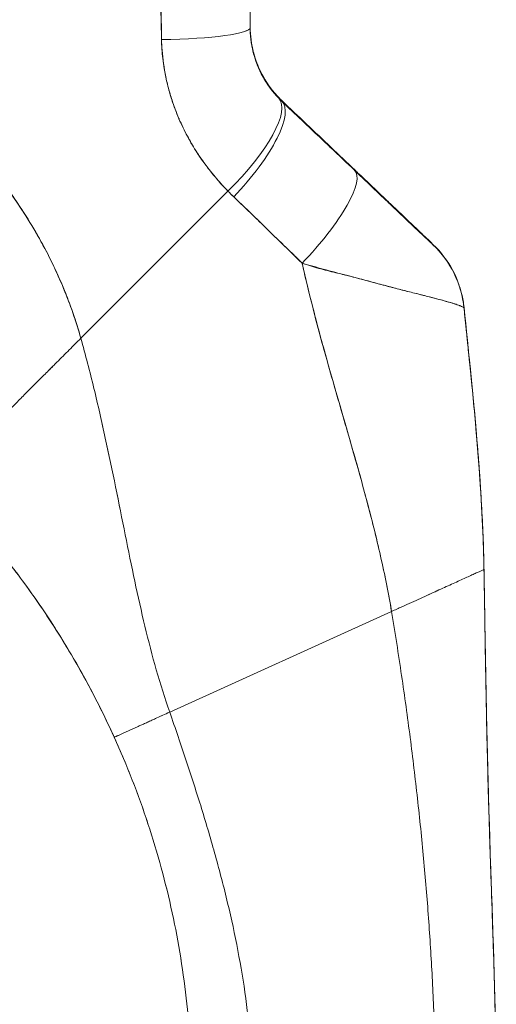
# Model space of a CAD drawing. Units: inches. Extents: x 7 to 100.2, y 3.7 to 60.4.
# Drawn here: x 15.3 to 16.2, y 36.7 to 38.6 of the extents above; entities that cross this region are included whole.
import ezdxf

# ---------------------------------------------------------------- set-up
doc = ezdxf.new("R2010")
doc.units = ezdxf.units.IN
doc.header["$LTSCALE"] = 6
doc.header["$MEASUREMENT"] = 0
doc.layers.add('Visible (ANSI)', color=7, linetype='Continuous', lineweight=5)

msp = doc.modelspace()

# ---------------------------------------------------------------- linework, layer by layer
at = {"layer": 'Visible (ANSI)'}
for p, q in [((15.7244, 38.9855), (15.7244, 38.5958)), ((15.7244, 38.9855), (15.7244, 38.5958)), ((15.7856, 38.4532), (15.7856, 38.4544)), ((15.7856, 38.4544), (15.7856, 38.4532)), ((15.3959, 37.9937), (15.6812, 38.279)), ((15.6812, 38.279), (15.3959, 37.9937)), ((16.1389, 38.0528), (16.1389, 38.0528)), ((16.139, 38.0531), (16.139, 38.053)), ((15.8771, 37.9373), (15.8771, 37.9373)), ((15.8772, 37.937), (15.8772, 37.937)), ((16.1777, 37.5455), (16.1777, 37.5463)), ((16.1777, 37.5463), (16.1777, 37.5455)), ((15.5682, 37.2688), (15.9985, 37.464)), ((15.9985, 37.464), (15.5682, 37.2688))]:
    msp.add_line(p, q, dxfattribs=at)
for centre, major_axis, ratio, start_param, end_param in [((15.5275, 38.5958), (0.1968, 0), 0.118118, 4.839332, 6.283183), ((15.5275, 38.5958), (0.1969, 0), 0.118118, 4.83934, 6.283186), ((15.5275, 38.5972), (0.1968, 0), 0.115589, 6.280645, 6.283183), ((15.6383, 38.3221), (0.1414, 0.1369), 0.308946, 4.716515, 6.282254), ((15.6383, 38.3221), (0.1414, 0.1369), 0.308946, 4.716515, 6.282254), ((15.6501, 38.3105), (0.1355, 0.1428), 0.305827, 4.703495, 6.282217), ((15.6501, 38.3105), (0.1355, 0.1428), 0.305827, 4.703494, 6.282216), ((15.9899, 38.6363), (-0.2377, -0.1397), 0.832676, 0.198413, 0.234126), ((15.9898, 38.635), (-0.2378, -0.1396), 0.831548, 0.199646, 0.235354), ((15.9899, 38.6349), (-0.238, -0.1393), 0.831459, 0.200719, 0.236431), ((15.6383, 38.3234), (0.1415, 0.1368), 0.307206, 6.1914, 6.191418), ((15.7914, 38.1763), (0.1355, 0.1427), 0.253962, 4.693282, 6.282231), ((15.7914, 38.1763), (0.1355, 0.1427), 0.253962, 4.693282, 6.282231), ((15.9956, 38.5688), (-0.3713, -0.2143), 0.948234, 0.233141, 0.272248), ((15.9955, 38.5687), (-0.3713, -0.2142), 0.948232, 0.233203, 0.272318), ((15.9432, 38.033), (0.093, 0.1735), 0.999994, 5.364449, 6.015484), ((15.9432, 38.033), (0.093, 0.1735), 0.999994, 5.364425, 6.015461), ((15.9432, 38.0323), (0.1587, 0.1164), 0.999986, 5.753946, 6.461533), ((15.9432, 38.0323), (0.1588, 0.1164), 0.999986, 5.753967, 6.461554)]:
    msp.add_ellipse(centre, major_axis=major_axis, ratio=ratio, start_param=start_param, end_param=end_param, dxfattribs=at)
for points, knots in [([(15.5467, 38.9736), (15.5468, 38.9474), (15.5471, 38.9204), (15.5475, 38.8928), (15.5477, 38.8776), (15.5479, 38.8623), (15.5481, 38.8468), (15.5481, 38.8447), (15.5481, 38.8426), (15.5481, 38.8405), (15.5482, 38.8327), (15.5483, 38.8248), (15.5484, 38.8169), (15.5486, 38.7932), (15.5489, 38.7693), (15.5493, 38.745), (15.5494, 38.7342), (15.5496, 38.7234), (15.5498, 38.7125), (15.5498, 38.7099), (15.5499, 38.7072), (15.5499, 38.7045), (15.5501, 38.6948), (15.5503, 38.685), (15.5505, 38.6752), (15.551, 38.6527), (15.5516, 38.6299), (15.552, 38.607), (15.5521, 38.5997), (15.5522, 38.5925), (15.5523, 38.5852), (15.5524, 38.581), (15.5524, 38.5769), (15.5524, 38.5727)], [0, 0, 0, 0, 0.215172, 0.215172, 0.215172, 0.333333, 0.333333, 0.333333, 0.349511, 0.349511, 0.349511, 0.409038, 0.409038, 0.409038, 0.587512, 0.587512, 0.587512, 0.666667, 0.666667, 0.666667, 0.686219, 0.686219, 0.686219, 0.756792, 0.756792, 0.756792, 0.91937, 0.91937, 0.91937, 0.970836, 0.970836, 0.970836, 1, 1, 1, 1]), ([(15.5524, 38.5727), (15.5516, 38.6107), (15.5508, 38.6493), (15.5502, 38.6884), (15.5501, 38.6929), (15.55, 38.6975), (15.55, 38.702), (15.5493, 38.7436), (15.5488, 38.7858), (15.5483, 38.8287), (15.5482, 38.831), (15.5482, 38.8333), (15.5482, 38.8356), (15.5476, 38.8809), (15.5471, 38.9269), (15.5467, 38.9736)], [0, 0, 0, 0, 0.298748, 0.298748, 0.298748, 0.333333, 0.333333, 0.333333, 0.649666, 0.649666, 0.649666, 0.666667, 0.666667, 0.666667, 1, 1, 1, 1]), ([(15.3959, 37.9937), (15.3914, 38.01), (15.3862, 38.0264), (15.3805, 38.043), (15.3748, 38.0595), (15.3684, 38.0761), (15.3615, 38.0927), (15.3545, 38.1094), (15.3469, 38.1261), (15.3387, 38.1429), (15.3305, 38.1596), (15.3216, 38.1764), (15.312, 38.1932), (15.3025, 38.2099), (15.2922, 38.2267), (15.2813, 38.2433), (15.2704, 38.26), (15.2588, 38.2766), (15.2465, 38.2931), (15.2342, 38.3095), (15.2212, 38.3259), (15.2074, 38.3421), (15.1937, 38.3583), (15.1792, 38.3744), (15.164, 38.3902), (15.1489, 38.406), (15.133, 38.4216), (15.1163, 38.437), (15.0996, 38.4523), (15.0823, 38.4673), (15.0641, 38.4821), (15.046, 38.4968), (15.0271, 38.5112), (15.0075, 38.5251), (14.9879, 38.5391), (14.9676, 38.5527), (14.9465, 38.5658), (14.9254, 38.5789), (14.9036, 38.5916), (14.8811, 38.6037), (14.8585, 38.6159), (14.8353, 38.6275), (14.8113, 38.6385), (14.7873, 38.6495), (14.7627, 38.6599), (14.7373, 38.6696), (14.7231, 38.6751), (14.7086, 38.6803), (14.694, 38.6854)], [0, 0, 0, 0, 0.06426, 0.06426, 0.06426, 0.128523, 0.128523, 0.128523, 0.192785, 0.192785, 0.192785, 0.257047, 0.257047, 0.257047, 0.321309, 0.321309, 0.321309, 0.385571, 0.385571, 0.385571, 0.449834, 0.449834, 0.449834, 0.514096, 0.514096, 0.514096, 0.578358, 0.578358, 0.578358, 0.64262, 0.64262, 0.64262, 0.706882, 0.706882, 0.706882, 0.771145, 0.771145, 0.771145, 0.835407, 0.835407, 0.835407, 0.899669, 0.899669, 0.899669, 0.963931, 0.963931, 0.963931, 1, 1, 1, 1]), ([(14.694, 38.6854), (14.7448, 38.6679), (14.793, 38.6478), (14.8386, 38.6255), (14.8842, 38.6033), (14.927, 38.5788), (14.9671, 38.5527), (15.0071, 38.5266), (15.0444, 38.4988), (15.0789, 38.4699), (15.1134, 38.4409), (15.145, 38.4107), (15.174, 38.3797), (15.2029, 38.3488), (15.229, 38.317), (15.2525, 38.2849), (15.276, 38.2528), (15.2968, 38.2202), (15.3152, 38.1876), (15.3335, 38.155), (15.3492, 38.1224), (15.3626, 38.09), (15.376, 38.0576), (15.3871, 38.0254), (15.3959, 37.9937)], [0, 0, 0, 0, 0.125007, 0.125007, 0.125007, 0.250015, 0.250015, 0.250015, 0.375022, 0.375022, 0.375022, 0.50003, 0.50003, 0.50003, 0.625037, 0.625037, 0.625037, 0.750045, 0.750045, 0.750045, 0.875052, 0.875052, 0.875052, 1, 1, 1, 1]), ([(15.7798, 38.4603), (15.7683, 38.4721), (15.7582, 38.4855), (15.7499, 38.5002), (15.7417, 38.5148), (15.7352, 38.5308), (15.7309, 38.5472), (15.7265, 38.5635), (15.7244, 38.5804), (15.7244, 38.5972)], [0, 0, 0, 0, 0.333333, 0.333333, 0.333333, 0.666667, 0.666667, 0.666667, 1, 1, 1, 1]), ([(15.7798, 38.4603), (15.7778, 38.4623), (15.7759, 38.4644), (15.7739, 38.4666), (15.7716, 38.4692), (15.7693, 38.472), (15.7671, 38.4748), (15.7647, 38.4778), (15.7623, 38.4809), (15.7601, 38.4841), (15.7576, 38.4877), (15.7552, 38.4913), (15.753, 38.495), (15.7505, 38.4992), (15.7481, 38.5034), (15.7458, 38.5078), (15.7433, 38.5127), (15.741, 38.5178), (15.7389, 38.523), (15.7365, 38.5289), (15.7344, 38.5349), (15.7326, 38.541), (15.7305, 38.548), (15.7288, 38.5551), (15.7275, 38.5623), (15.726, 38.5705), (15.7251, 38.5788), (15.7246, 38.5871), (15.7245, 38.5905), (15.7244, 38.5939), (15.7244, 38.5972)], [0, 0, 0, 0, 0.060949, 0.060949, 0.060949, 0.135639, 0.135639, 0.135639, 0.215708, 0.215708, 0.215708, 0.303486, 0.303486, 0.303486, 0.401292, 0.401292, 0.401292, 0.511372, 0.511372, 0.511372, 0.635855, 0.635855, 0.635855, 0.776826, 0.776826, 0.776826, 0.936006, 0.936006, 0.936006, 1, 1, 1, 1]), ([(15.7244, 38.5968), (15.7244, 38.5844), (15.7255, 38.5744), (15.7267, 38.5663), (15.728, 38.5582), (15.7294, 38.5521), (15.7302, 38.5491), (15.731, 38.546), (15.731, 38.5459), (15.7302, 38.5489), (15.7295, 38.5518), (15.728, 38.5578), (15.7268, 38.5658), (15.7255, 38.5738), (15.7244, 38.5838), (15.7244, 38.5962)], [0, 0, 0, 0, 0.2, 0.2, 0.2, 0.4, 0.4, 0.4, 0.6, 0.6, 0.6, 0.8, 0.8, 0.8, 1, 1, 1, 1]), ([(15.7244, 38.5958), (15.7244, 38.5925), (15.7245, 38.5891), (15.7246, 38.5858), (15.7251, 38.5775), (15.726, 38.5692), (15.7275, 38.5611), (15.7288, 38.5539), (15.7305, 38.5468), (15.7325, 38.5398), (15.7343, 38.5337), (15.7364, 38.5277), (15.7388, 38.5218), (15.7409, 38.5166), (15.7432, 38.5116), (15.7457, 38.5066), (15.748, 38.5023), (15.7504, 38.498), (15.7529, 38.4938), (15.7551, 38.4901), (15.7575, 38.4865), (15.76, 38.483), (15.7622, 38.4798), (15.7645, 38.4767), (15.7669, 38.4736), (15.7692, 38.4708), (15.7715, 38.4681), (15.7738, 38.4654), (15.7758, 38.4632), (15.7778, 38.4611), (15.7798, 38.459)], [0, 0, 0, 0, 0.063513, 0.063513, 0.063513, 0.222312, 0.222312, 0.222312, 0.363, 0.363, 0.363, 0.4873, 0.4873, 0.4873, 0.597282, 0.597282, 0.597282, 0.695064, 0.695064, 0.695064, 0.782876, 0.782876, 0.782876, 0.863021, 0.863021, 0.863021, 0.937815, 0.937815, 0.937815, 1, 1, 1, 1]), ([(15.7244, 38.5958), (15.7244, 38.579), (15.7265, 38.5621), (15.7309, 38.5458), (15.7352, 38.5294), (15.7416, 38.5135), (15.7499, 38.4989), (15.7582, 38.4842), (15.7683, 38.4708), (15.7798, 38.459)], [0, 0, 0, 0, 0.333333, 0.333333, 0.333333, 0.666667, 0.666667, 0.666667, 1, 1, 1, 1]), ([(15.6812, 38.279), (15.6763, 38.2839), (15.6716, 38.2889), (15.667, 38.294), (15.6615, 38.3002), (15.6561, 38.3065), (15.6509, 38.3128), (15.6453, 38.3198), (15.64, 38.3268), (15.6349, 38.3338), (15.6317, 38.3382), (15.6287, 38.3426), (15.6257, 38.347), (15.6233, 38.3506), (15.621, 38.3542), (15.6187, 38.3578), (15.6129, 38.3669), (15.6075, 38.3762), (15.6025, 38.3855), (15.5968, 38.3962), (15.5915, 38.407), (15.5868, 38.418), (15.5865, 38.4185), (15.5863, 38.4191), (15.5861, 38.4196), (15.5809, 38.4316), (15.5763, 38.4438), (15.5724, 38.456), (15.5681, 38.4691), (15.5646, 38.4823), (15.5617, 38.4956), (15.5613, 38.4972), (15.561, 38.4989), (15.5606, 38.5006), (15.5572, 38.5177), (15.5548, 38.5349), (15.5535, 38.552), (15.553, 38.5589), (15.5526, 38.5658), (15.5524, 38.5727)], [0, 0, 0, 0, 0.057355, 0.057355, 0.057355, 0.127207, 0.127207, 0.127207, 0.203207, 0.203207, 0.203207, 0.25, 0.25, 0.25, 0.287987, 0.287987, 0.287987, 0.384242, 0.384242, 0.384242, 0.494472, 0.494472, 0.494472, 0.5, 0.5, 0.5, 0.620982, 0.620982, 0.620982, 0.75, 0.75, 0.75, 0.766262, 0.766262, 0.766262, 0.932672, 0.932672, 0.932672, 1, 1, 1, 1]), ([(15.5524, 38.5727), (15.5526, 38.5605), (15.5534, 38.5482), (15.5549, 38.536), (15.5557, 38.5295), (15.5566, 38.5231), (15.5577, 38.5167), (15.5592, 38.5077), (15.561, 38.4987), (15.5631, 38.4897), (15.5653, 38.4799), (15.568, 38.47), (15.5711, 38.46), (15.5753, 38.4466), (15.5803, 38.4331), (15.5862, 38.4193), (15.5888, 38.4134), (15.5915, 38.4074), (15.5944, 38.4014), (15.6005, 38.3888), (15.6074, 38.3761), (15.6152, 38.3632), (15.6179, 38.3588), (15.6208, 38.3544), (15.6237, 38.3499), (15.6259, 38.3467), (15.6281, 38.3434), (15.6304, 38.3402), (15.6358, 38.3326), (15.6415, 38.3249), (15.6476, 38.3174), (15.6515, 38.3125), (15.6555, 38.3076), (15.6597, 38.3027), (15.6665, 38.2947), (15.6737, 38.2868), (15.6812, 38.279)], [0, 0, 0, 0, 0.13127, 0.13127, 0.13127, 0.2, 0.2, 0.2, 0.295706, 0.295706, 0.295706, 0.4, 0.4, 0.4, 0.539952, 0.539952, 0.539952, 0.6, 0.6, 0.6, 0.725303, 0.725303, 0.725303, 0.768562, 0.768562, 0.768562, 0.8, 0.8, 0.8, 0.873831, 0.873831, 0.873831, 0.921366, 0.921366, 0.921366, 1, 1, 1, 1]), ([(15.927, 38.3201), (15.9117, 38.3347), (15.8962, 38.3494), (15.8806, 38.3642), (15.8651, 38.379), (15.8493, 38.3939), (15.8335, 38.4089), (15.8177, 38.424), (15.8017, 38.4392), (15.7856, 38.4544)], [0, 0, 0, 0, 0.333333, 0.333333, 0.333333, 0.666667, 0.666667, 0.666667, 1, 1, 1, 1]), ([(15.7856, 38.4532), (15.7986, 38.4409), (15.8115, 38.4287), (15.8243, 38.4165), (15.8273, 38.4136), (15.8304, 38.4107), (15.8335, 38.4078), (15.8473, 38.3947), (15.861, 38.3817), (15.8746, 38.3687), (15.8766, 38.3668), (15.8786, 38.3649), (15.8806, 38.363), (15.8962, 38.3482), (15.9117, 38.3335), (15.927, 38.319)], [0, 0, 0, 0, 0.268639, 0.268639, 0.268639, 0.333333, 0.333333, 0.333333, 0.623788, 0.623788, 0.623788, 0.666667, 0.666667, 0.666667, 1, 1, 1, 1]), ([(15.7856, 38.4532), (15.8017, 38.4379), (15.8177, 38.4228), (15.8335, 38.4077), (15.8493, 38.3927), (15.8651, 38.3778), (15.8806, 38.363), (15.8962, 38.3482), (15.9117, 38.3335), (15.927, 38.319)], [0, 0, 0, 0, 0.333333, 0.333333, 0.333333, 0.666667, 0.666667, 0.666667, 1, 1, 1, 1]), ([(16.0788, 38.1757), (16.0788, 38.1757), (16.0787, 38.1758), (16.0785, 38.176), (16.0783, 38.1762), (16.078, 38.1765), (16.0775, 38.1769), (16.0771, 38.1773), (16.0765, 38.1779), (16.0757, 38.1786), (16.0749, 38.1794), (16.074, 38.1803), (16.073, 38.1813), (16.0718, 38.1824), (16.0705, 38.1836), (16.069, 38.185), (16.0679, 38.1861), (16.0666, 38.1874), (16.0652, 38.1887), (16.0647, 38.1891), (16.0643, 38.1896), (16.0638, 38.19), (16.0617, 38.192), (16.0594, 38.1942), (16.0569, 38.1966), (16.0541, 38.1992), (16.0512, 38.202), (16.0481, 38.205), (16.0446, 38.2082), (16.041, 38.2117), (16.0372, 38.2153), (16.0348, 38.2176), (16.0323, 38.22), (16.0297, 38.2224), (16.0279, 38.2242), (16.0259, 38.226), (16.024, 38.2279), (16.0189, 38.2327), (16.0136, 38.2378), (16.0081, 38.243), (16.002, 38.2487), (15.9958, 38.2547), (15.9893, 38.2609), (15.9823, 38.2675), (15.9751, 38.2744), (15.9677, 38.2814), (15.9605, 38.2882), (15.9532, 38.2952), (15.9458, 38.3022), (15.9395, 38.3082), (15.9332, 38.3142), (15.927, 38.3201)], [0, 0, 0, 0, 0.036619, 0.036619, 0.036619, 0.07542, 0.07542, 0.07542, 0.116832, 0.116832, 0.116832, 0.161518, 0.161518, 0.161518, 0.2101, 0.2101, 0.2101, 0.25, 0.25, 0.25, 0.263174, 0.263174, 0.263174, 0.321517, 0.321517, 0.321517, 0.385689, 0.385689, 0.385689, 0.455959, 0.455959, 0.455959, 0.5, 0.5, 0.5, 0.532725, 0.532725, 0.532725, 0.617421, 0.617421, 0.617421, 0.711301, 0.711301, 0.711301, 0.813465, 0.813465, 0.813465, 0.914177, 0.914177, 0.914177, 1, 1, 1, 1]), ([(16.0788, 38.1757), (16.0789, 38.1756), (16.0779, 38.1765), (16.0758, 38.1786), (16.0737, 38.1806), (16.0705, 38.1837), (16.0661, 38.1878), (16.0617, 38.192), (16.0561, 38.1973), (16.0495, 38.2036), (16.0429, 38.2099), (16.0352, 38.2172), (16.0267, 38.2253), (16.0182, 38.2334), (16.0087, 38.2424), (15.9985, 38.2521), (15.9883, 38.2619), (15.9772, 38.2724), (15.9653, 38.2837), (15.9534, 38.295), (15.9406, 38.3072), (15.927, 38.3201)], [0, 0, 0, 0, 0.142857, 0.142857, 0.142857, 0.285714, 0.285714, 0.285714, 0.428571, 0.428571, 0.428571, 0.571429, 0.571429, 0.571429, 0.714286, 0.714286, 0.714286, 0.857143, 0.857143, 0.857143, 1, 1, 1, 1]), ([(15.927, 38.319), (15.9336, 38.3127), (15.9402, 38.3065), (15.9468, 38.3002), (15.9542, 38.2931), (15.9617, 38.286), (15.969, 38.2791), (15.9763, 38.2722), (15.9835, 38.2654), (15.9904, 38.2587), (15.9967, 38.2528), (16.0029, 38.2469), (16.0088, 38.2413), (16.0141, 38.2362), (16.0193, 38.2314), (16.0242, 38.2267), (16.0261, 38.2249), (16.0279, 38.2232), (16.0297, 38.2214), (16.0323, 38.2191), (16.0347, 38.2167), (16.0371, 38.2145), (16.0409, 38.2109), (16.0444, 38.2075), (16.0478, 38.2043), (16.0509, 38.2013), (16.0539, 38.1985), (16.0566, 38.1959), (16.0591, 38.1936), (16.0615, 38.1913), (16.0636, 38.1893), (16.0642, 38.1888), (16.0647, 38.1883), (16.0652, 38.1878), (16.0665, 38.1865), (16.0678, 38.1853), (16.069, 38.1842), (16.0705, 38.1828), (16.0718, 38.1816), (16.073, 38.1804), (16.0741, 38.1794), (16.075, 38.1785), (16.0758, 38.1778), (16.0765, 38.1771), (16.0771, 38.1765), (16.0776, 38.1761), (16.078, 38.1757), (16.0783, 38.1754), (16.0785, 38.1752), (16.0787, 38.175), (16.0788, 38.175), (16.0788, 38.175)], [0, 0, 0, 0, 0.090139, 0.090139, 0.090139, 0.192543, 0.192543, 0.192543, 0.294178, 0.294178, 0.294178, 0.386219, 0.386219, 0.386219, 0.468683, 0.468683, 0.468683, 0.5, 0.5, 0.5, 0.543483, 0.543483, 0.543483, 0.612641, 0.612641, 0.612641, 0.676614, 0.676614, 0.676614, 0.73542, 0.73542, 0.73542, 0.75, 0.75, 0.75, 0.789344, 0.789344, 0.789344, 0.838902, 0.838902, 0.838902, 0.884415, 0.884415, 0.884415, 0.926226, 0.926226, 0.926226, 0.964707, 0.964707, 0.964707, 1, 1, 1, 1]), ([(15.927, 38.319), (15.9406, 38.3061), (15.9534, 38.2939), (15.9653, 38.2826), (15.9772, 38.2713), (15.9883, 38.2608), (15.9985, 38.2511), (16.0087, 38.2414), (16.0182, 38.2324), (16.0267, 38.2243), (16.0352, 38.2162), (16.0429, 38.209), (16.0495, 38.2027), (16.0561, 38.1965), (16.0617, 38.1912), (16.0661, 38.187), (16.0705, 38.1828), (16.0737, 38.1798), (16.0758, 38.1778), (16.0779, 38.1758), (16.0789, 38.1749), (16.0788, 38.175)], [0, 0, 0, 0, 0.142857, 0.142857, 0.142857, 0.285714, 0.285714, 0.285714, 0.428571, 0.428571, 0.428571, 0.571429, 0.571429, 0.571429, 0.714286, 0.714286, 0.714286, 0.857143, 0.857143, 0.857143, 1, 1, 1, 1]), ([(15.6925, 38.2677), (15.7064, 38.2545), (15.7205, 38.241), (15.7349, 38.227), (15.7405, 38.2217), (15.746, 38.2163), (15.7516, 38.2108), (15.752, 38.2105), (15.7523, 38.2102), (15.7526, 38.2098), (15.7613, 38.2014), (15.7701, 38.1928), (15.7791, 38.1841), (15.7941, 38.1695), (15.8095, 38.1546), (15.8251, 38.1391)], [0, 0, 0, 0, 0.333333, 0.333333, 0.333333, 0.461137, 0.461137, 0.461137, 0.468697, 0.468697, 0.468697, 0.666667, 0.666667, 0.666667, 1, 1, 1, 1]), ([(15.8251, 38.1391), (15.8088, 38.1551), (15.7925, 38.171), (15.7763, 38.1868), (15.7606, 38.2021), (15.745, 38.2173), (15.7292, 38.2325), (15.717, 38.2443), (15.7048, 38.256), (15.6925, 38.2677)], [0, 0, 0, 0, 0.368344, 0.368344, 0.368344, 0.724557, 0.724557, 0.724557, 1, 1, 1, 1]), ([(16.0788, 38.175), (16.0788, 38.1751), (16.0788, 38.1751), (16.0788, 38.1752), (16.0788, 38.1753), (16.0788, 38.1754), (16.0788, 38.1754), (16.0788, 38.1755), (16.0788, 38.1756), (16.0788, 38.1757)], [0, 0, 0, 0, 0.333333, 0.333333, 0.333333, 0.666667, 0.666667, 0.666667, 1, 1, 1, 1]), ([(15.8251, 38.1391), (15.8252, 38.1384), (15.8254, 38.1377), (15.8255, 38.1371), (15.8344, 38.0974), (15.8442, 38.0583), (15.8545, 38.0197), (15.8647, 37.981), (15.8755, 37.9428), (15.8864, 37.9049), (15.8972, 37.867), (15.9082, 37.8294), (15.9189, 37.7921), (15.9296, 37.7548), (15.9401, 37.7177), (15.9499, 37.6809), (15.9597, 37.6441), (15.9689, 37.6076), (15.9771, 37.5714), (15.9853, 37.5352), (15.9926, 37.4993), (15.9985, 37.464)], [0, 0, 0, 0, 0.002892, 0.002892, 0.002892, 0.169077, 0.169077, 0.169077, 0.335261, 0.335261, 0.335261, 0.501446, 0.501446, 0.501446, 0.667631, 0.667631, 0.667631, 0.833815, 0.833815, 0.833815, 1, 1, 1, 1]), ([(16.139, 38.0525), (16.139, 38.0528), (16.1388, 38.053), (16.1383, 38.0534), (16.1379, 38.0538), (16.1372, 38.0542), (16.1362, 38.0547), (16.1351, 38.0552), (16.1338, 38.0558), (16.1322, 38.0565), (16.1316, 38.0567), (16.1308, 38.057), (16.13, 38.0573), (16.1289, 38.0578), (16.1276, 38.0582), (16.1261, 38.0587), (16.1236, 38.0595), (16.1207, 38.0605), (16.1175, 38.0614), (16.114, 38.0625), (16.1102, 38.0636), (16.1059, 38.0648), (16.105, 38.0651), (16.1041, 38.0653), (16.1033, 38.0656), (16.0994, 38.0666), (16.0953, 38.0678), (16.0908, 38.069), (16.0851, 38.0705), (16.0788, 38.0721), (16.072, 38.0739), (16.0678, 38.075), (16.0633, 38.0761), (16.0587, 38.0773), (16.0556, 38.078), (16.0525, 38.0788), (16.0493, 38.0796), (16.041, 38.0817), (16.032, 38.084), (16.0225, 38.0864), (16.0141, 38.0885), (16.0053, 38.0908), (15.9959, 38.0932), (15.9943, 38.0936), (15.9926, 38.0941), (15.9909, 38.0945), (15.9792, 38.0976), (15.9667, 38.1009), (15.9538, 38.1044), (15.9414, 38.1077), (15.9285, 38.1111), (15.9153, 38.1146), (15.9139, 38.115), (15.9124, 38.1154), (15.911, 38.1158), (15.8963, 38.1197), (15.8813, 38.1236), (15.866, 38.1278), (15.8526, 38.1314), (15.839, 38.1351), (15.8251, 38.1391)], [0, 0, 0, 0, 0.045131, 0.045131, 0.045131, 0.093426, 0.093426, 0.093426, 0.144884, 0.144884, 0.144884, 0.166667, 0.166667, 0.166667, 0.199814, 0.199814, 0.199814, 0.258524, 0.258524, 0.258524, 0.321011, 0.321011, 0.321011, 0.333333, 0.333333, 0.333333, 0.387116, 0.387116, 0.387116, 0.456419, 0.456419, 0.456419, 0.5, 0.5, 0.5, 0.528256, 0.528256, 0.528256, 0.602165, 0.602165, 0.602165, 0.666667, 0.666667, 0.666667, 0.678273, 0.678273, 0.678273, 0.757412, 0.757412, 0.757412, 0.833333, 0.833333, 0.833333, 0.841729, 0.841729, 0.841729, 0.926303, 0.926303, 0.926303, 1, 1, 1, 1]), ([(15.8251, 38.1391), (15.8357, 38.1354), (15.8465, 38.1321), (15.8573, 38.1291), (15.8685, 38.1261), (15.8796, 38.1233), (15.8906, 38.1206), (15.899, 38.1186), (15.9074, 38.1166), (15.9156, 38.1145), (15.9158, 38.1145), (15.9159, 38.1145), (15.916, 38.1144), (15.9187, 38.1138), (15.9214, 38.1131), (15.924, 38.1124), (15.9353, 38.1096), (15.9463, 38.1067), (15.9568, 38.1038), (15.9677, 38.1009), (15.9781, 38.098), (15.988, 38.0953), (15.9908, 38.0946), (15.9936, 38.0938), (15.9963, 38.0931), (16.0022, 38.0915), (16.0079, 38.09), (16.0134, 38.0886), (16.0146, 38.0883), (16.0157, 38.088), (16.0169, 38.0877), (16.0261, 38.0854), (16.0348, 38.0832), (16.0429, 38.0812), (16.0485, 38.0798), (16.0538, 38.0785), (16.059, 38.0772), (16.0613, 38.0766), (16.0636, 38.076), (16.0659, 38.0755), (16.073, 38.0736), (16.0796, 38.0719), (16.0857, 38.0703), (16.0917, 38.0687), (16.0973, 38.0672), (16.1023, 38.0658), (16.1027, 38.0657), (16.1031, 38.0656), (16.1034, 38.0655), (16.108, 38.0643), (16.1121, 38.0631), (16.1157, 38.062), (16.1177, 38.0614), (16.1195, 38.0609), (16.1212, 38.0603), (16.1229, 38.0598), (16.1245, 38.0592), (16.126, 38.0587), (16.1275, 38.0582), (16.1289, 38.0578), (16.1301, 38.0573), (16.1313, 38.0569), (16.1323, 38.0564), (16.1333, 38.056), (16.1352, 38.0552), (16.1366, 38.0545), (16.1376, 38.0539), (16.1385, 38.0533), (16.139, 38.0529), (16.139, 38.0525)], [0, 0, 0, 0, 0.059089, 0.059089, 0.059089, 0.119883, 0.119883, 0.119883, 0.166667, 0.166667, 0.166667, 0.167443, 0.167443, 0.167443, 0.182749, 0.182749, 0.182749, 0.247761, 0.247761, 0.247761, 0.314587, 0.314587, 0.314587, 0.333333, 0.333333, 0.333333, 0.374243, 0.374243, 0.374243, 0.382853, 0.382853, 0.382853, 0.452216, 0.452216, 0.452216, 0.5, 0.5, 0.5, 0.522064, 0.522064, 0.522064, 0.591884, 0.591884, 0.591884, 0.661356, 0.661356, 0.661356, 0.666667, 0.666667, 0.666667, 0.730236, 0.730236, 0.730236, 0.764063, 0.764063, 0.764063, 0.798519, 0.798519, 0.798519, 0.833333, 0.833333, 0.833333, 0.866245, 0.866245, 0.866245, 0.933397, 0.933397, 0.933397, 1, 1, 1, 1]), ([(15.9985, 37.464), (15.994, 37.4906), (15.9888, 37.5175), (15.983, 37.5445), (15.9773, 37.5716), (15.9709, 37.5989), (15.964, 37.6264), (15.9571, 37.6539), (15.9498, 37.6815), (15.9422, 37.7093), (15.9346, 37.7371), (15.9267, 37.765), (15.9186, 37.7931), (15.9106, 37.8211), (15.9024, 37.8494), (15.8942, 37.8778), (15.886, 37.9062), (15.8778, 37.9347), (15.8698, 37.9635), (15.8618, 37.9923), (15.8539, 38.0213), (15.8464, 38.0505), (15.8389, 38.0798), (15.8317, 38.1093), (15.8251, 38.1391)], [0, 0, 0, 0, 0.125, 0.125, 0.125, 0.25, 0.25, 0.25, 0.375, 0.375, 0.375, 0.5, 0.5, 0.5, 0.625, 0.625, 0.625, 0.75, 0.75, 0.75, 0.875, 0.875, 0.875, 1, 1, 1, 1]), ([(16.1198, 38.1196), (16.1198, 38.1196), (16.1199, 38.1195), (16.1204, 38.1185), (16.122, 38.1154), (16.1257, 38.1065), (16.127, 38.1034), (16.1303, 38.0942), (16.1325, 38.0873), (16.1364, 38.0716), (16.1381, 38.0625), (16.1391, 38.0531)], [0.3053012, 0.3053012, 0.3053012, 0.3053012, 0.3282081, 0.3282081, 0.4477594, 0.4477594, 0.495353, 0.495353, 0.5678014, 0.5678014, 0.6452297, 0.6452297, 0.6452297, 0.6452297]), ([(16.1391, 38.0531), (16.1391, 38.0531), (16.1391, 38.0531), (16.1391, 38.0531), (16.139, 38.0531), (16.139, 38.0531), (16.139, 38.0531)], [0.4867701, 0.4867701, 0.4867701, 0.4867701, 0.5003034, 0.5003034, 0.5003034, 0.7070296, 0.7070296, 0.7070296, 0.7070296]), ([(16.139, 38.0528), (16.139, 38.0528), (16.139, 38.0528), (16.139, 38.0528), (16.139, 38.0528), (16.1391, 38.0528), (16.1391, 38.0528), (16.1391, 38.0528), (16.1391, 38.0528), (16.1391, 38.0528)], [0.2969377, 0.2969377, 0.2969377, 0.2969377, 0.3333333, 0.3333333, 0.3333333, 0.431915, 0.431915, 0.431915, 0.5145442, 0.5145442, 0.5145442, 0.5145442]), ([(16.1777, 37.5455), (16.1771, 37.5834), (16.1756, 37.6227), (16.1734, 37.6633), (16.1712, 37.7038), (16.1682, 37.7455), (16.1647, 37.7881), (16.1612, 37.8308), (16.1571, 37.8743), (16.1528, 37.9185), (16.1484, 37.9626), (16.1437, 38.0073), (16.139, 38.0525)], [0, 0, 0, 0, 0.250198, 0.250198, 0.250198, 0.500396, 0.500396, 0.500396, 0.750593, 0.750593, 0.750593, 1, 1, 1, 1]), ([(16.139, 38.0525), (16.1422, 38.0217), (16.1454, 37.991), (16.1485, 37.9607), (16.1523, 37.9237), (16.1559, 37.8871), (16.1592, 37.8511), (16.1625, 37.815), (16.1655, 37.7796), (16.1681, 37.7448), (16.1707, 37.71), (16.1729, 37.6759), (16.1745, 37.6426), (16.1761, 37.6093), (16.1772, 37.5769), (16.1777, 37.5455)], [0, 0, 0, 0, 0.170255, 0.170255, 0.170255, 0.377691, 0.377691, 0.377691, 0.585128, 0.585128, 0.585128, 0.792564, 0.792564, 0.792564, 1, 1, 1, 1]), ([(16.1391, 38.0528), (16.1475, 37.9713), (16.1561, 37.8897), (16.1684, 37.7467), (16.1727, 37.6852), (16.1759, 37.6123), (16.1763, 37.6007), (16.1768, 37.5853), (16.1769, 37.5813), (16.1772, 37.5735), (16.1773, 37.5696), (16.1774, 37.5648), (16.1774, 37.5634), (16.1775, 37.5596), (16.1775, 37.5578), (16.1777, 37.5513), (16.1776, 37.5514), (16.1777, 37.5503), (16.1777, 37.5501), (16.1777, 37.5501)], [0, 0, 0, 0, 0.62501, 0.62501, 1.093866, 1.093866, 1.181845, 1.181845, 1.213164, 1.213164, 1.2448, 1.2448, 1.260533, 1.260533, 1.292348, 1.292348, 1.419905, 1.419905, 1.535008, 1.535008, 1.535008, 1.535008]), ([(15.3959, 37.9937), (15.3886, 37.9864), (15.3811, 37.9788), (15.3735, 37.9712), (15.3655, 37.9633), (15.3574, 37.9552), (15.3494, 37.9472), (15.347, 37.9448), (15.3446, 37.9424), (15.3423, 37.9401), (15.3362, 37.934), (15.3302, 37.928), (15.3243, 37.9221), (15.3155, 37.9133), (15.3069, 37.9048), (15.2985, 37.8964), (15.2958, 37.8937), (15.2932, 37.891), (15.2905, 37.8884), (15.2845, 37.8824), (15.2786, 37.8764), (15.2728, 37.8706), (15.2641, 37.862), (15.2557, 37.8536), (15.2476, 37.8455), (15.2461, 37.8439), (15.2445, 37.8424), (15.243, 37.8409), (15.2363, 37.8342), (15.2299, 37.8277), (15.2236, 37.8215), (15.2197, 37.8176), (15.2159, 37.8138), (15.2122, 37.8101), (15.2085, 37.8064), (15.2048, 37.8027), (15.2013, 37.7992), (15.1977, 37.7956), (15.1943, 37.7922), (15.1909, 37.7888), (15.1875, 37.7854), (15.1843, 37.7822), (15.1811, 37.779), (15.176, 37.7739), (15.1712, 37.7691), (15.1666, 37.7646), (15.1655, 37.7635), (15.1645, 37.7625), (15.1634, 37.7614), (15.1607, 37.7588), (15.1581, 37.7562), (15.1557, 37.7537), (15.1532, 37.7513), (15.1509, 37.7489), (15.1486, 37.7467), (15.1464, 37.7445), (15.1443, 37.7424), (15.1423, 37.7404), (15.1417, 37.7398), (15.141, 37.7392), (15.1404, 37.7386)], [0, 0, 0, 0, 0.070424, 0.070424, 0.070424, 0.144534, 0.144534, 0.144534, 0.166667, 0.166667, 0.166667, 0.223343, 0.223343, 0.223343, 0.306734, 0.306734, 0.306734, 0.333333, 0.333333, 0.333333, 0.393545, 0.393545, 0.393545, 0.482972, 0.482972, 0.482972, 0.5, 0.5, 0.5, 0.574383, 0.574383, 0.574383, 0.620537, 0.620537, 0.620537, 0.666667, 0.666667, 0.666667, 0.713018, 0.713018, 0.713018, 0.759127, 0.759127, 0.759127, 0.833333, 0.833333, 0.833333, 0.850626, 0.850626, 0.850626, 0.895889, 0.895889, 0.895889, 0.940848, 0.940848, 0.940848, 0.985537, 0.985537, 0.985537, 1, 1, 1, 1]), ([(15.1404, 37.7386), (15.141, 37.7392), (15.1417, 37.7398), (15.1423, 37.7404), (15.1443, 37.7424), (15.1464, 37.7445), (15.1486, 37.7467), (15.1509, 37.7489), (15.1532, 37.7513), (15.1557, 37.7537), (15.1581, 37.7562), (15.1607, 37.7588), (15.1634, 37.7614), (15.1645, 37.7625), (15.1655, 37.7635), (15.1666, 37.7646), (15.1712, 37.7691), (15.176, 37.7739), (15.1811, 37.779), (15.1874, 37.7854), (15.1942, 37.7921), (15.2013, 37.7992), (15.2084, 37.8062), (15.2158, 37.8137), (15.2236, 37.8215), (15.2299, 37.8277), (15.2363, 37.8342), (15.243, 37.8409), (15.2445, 37.8424), (15.2461, 37.8439), (15.2476, 37.8455), (15.2557, 37.8536), (15.2641, 37.862), (15.2728, 37.8706), (15.2786, 37.8764), (15.2845, 37.8824), (15.2905, 37.8884), (15.2932, 37.891), (15.2958, 37.8937), (15.2985, 37.8964), (15.3069, 37.9048), (15.3155, 37.9133), (15.3243, 37.9221), (15.3302, 37.928), (15.3362, 37.934), (15.3422, 37.94), (15.3446, 37.9424), (15.347, 37.9448), (15.3494, 37.9472), (15.3574, 37.9552), (15.3655, 37.9632), (15.3735, 37.9712), (15.3811, 37.9788), (15.3886, 37.9864), (15.3959, 37.9937)], [0, 0, 0, 0, 0.014459, 0.014459, 0.014459, 0.059137, 0.059137, 0.059137, 0.104088, 0.104088, 0.104088, 0.149345, 0.149345, 0.149345, 0.166667, 0.166667, 0.166667, 0.24084, 0.24084, 0.24084, 0.33319, 0.33319, 0.33319, 0.425633, 0.425633, 0.425633, 0.5, 0.5, 0.5, 0.517058, 0.517058, 0.517058, 0.606462, 0.606462, 0.606462, 0.666667, 0.666667, 0.666667, 0.693307, 0.693307, 0.693307, 0.776791, 0.776791, 0.776791, 0.833333, 0.833333, 0.833333, 0.855634, 0.855634, 0.855634, 0.929684, 0.929684, 0.929684, 1, 1, 1, 1]), ([(15.5682, 37.2688), (15.5588, 37.2958), (15.5502, 37.3231), (15.5423, 37.3508), (15.5344, 37.3785), (15.5271, 37.4067), (15.5202, 37.4353), (15.5133, 37.464), (15.5068, 37.4931), (15.5005, 37.5227), (15.4942, 37.5522), (15.4881, 37.5823), (15.482, 37.6128), (15.4758, 37.6432), (15.4697, 37.6742), (15.4633, 37.7054), (15.457, 37.7367), (15.4504, 37.7683), (15.4434, 37.8002), (15.4365, 37.8321), (15.4291, 37.8643), (15.4213, 37.8966), (15.4134, 37.9289), (15.405, 37.9613), (15.3959, 37.9937)], [0, 0, 0, 0, 0.125, 0.125, 0.125, 0.25, 0.25, 0.25, 0.375, 0.375, 0.375, 0.5, 0.5, 0.5, 0.625, 0.625, 0.625, 0.75, 0.75, 0.75, 0.875001, 0.875001, 0.875001, 1, 1, 1, 1]), ([(15.3959, 37.9937), (15.405, 37.9613), (15.4134, 37.9289), (15.4213, 37.8966), (15.4291, 37.8643), (15.4365, 37.8322), (15.4434, 37.8003), (15.4504, 37.7684), (15.457, 37.7367), (15.4633, 37.7055), (15.4697, 37.6742), (15.4758, 37.6433), (15.482, 37.6128), (15.4881, 37.5823), (15.4942, 37.5522), (15.5005, 37.5227), (15.5068, 37.4931), (15.5133, 37.464), (15.5202, 37.4353), (15.5271, 37.4067), (15.5344, 37.3785), (15.5423, 37.3508), (15.5502, 37.3231), (15.5588, 37.2958), (15.5682, 37.2688)], [0, 0, 0, 0, 0.124961, 0.124961, 0.124961, 0.249967, 0.249967, 0.249967, 0.374972, 0.374972, 0.374972, 0.499978, 0.499978, 0.499978, 0.624983, 0.624983, 0.624983, 0.749989, 0.749989, 0.749989, 0.874994, 0.874994, 0.874994, 1, 1, 1, 1]), ([(15.2279, 37.5942), (15.2513, 37.5656), (15.2737, 37.5364), (15.2951, 37.5066), (15.3165, 37.4768), (15.3369, 37.4463), (15.3563, 37.4152), (15.3757, 37.3841), (15.394, 37.3523), (15.4114, 37.3198), (15.4288, 37.2873), (15.4452, 37.2541), (15.4606, 37.2202)], [0, 0, 0, 0, 0.25, 0.25, 0.25, 0.5, 0.5, 0.5, 0.75, 0.75, 0.75, 1, 1, 1, 1]), ([(15.4606, 37.2202), (15.4501, 37.2434), (15.4391, 37.2663), (15.4277, 37.2888), (15.4162, 37.3113), (15.4043, 37.3335), (15.3919, 37.3553), (15.3795, 37.3772), (15.3666, 37.3987), (15.3533, 37.4199), (15.34, 37.4412), (15.3262, 37.4621), (15.312, 37.4827), (15.2977, 37.5033), (15.283, 37.5236), (15.2678, 37.5436), (15.2548, 37.5607), (15.2415, 37.5775), (15.2279, 37.5942)], [0, 0, 0, 0, 0.17088, 0.17088, 0.17088, 0.34176, 0.34176, 0.34176, 0.51264, 0.51264, 0.51264, 0.68352, 0.68352, 0.68352, 0.8544, 0.8544, 0.8544, 1, 1, 1, 1]), ([(16.1777, 37.5455), (16.1777, 37.5455), (16.1772, 37.5453), (16.1763, 37.5449), (16.1754, 37.5444), (16.1741, 37.5438), (16.1724, 37.543), (16.1707, 37.5423), (16.1687, 37.5414), (16.1664, 37.5403), (16.1641, 37.5392), (16.1615, 37.5381), (16.1587, 37.5368), (16.1559, 37.5355), (16.1528, 37.5341), (16.1495, 37.5326), (16.1462, 37.5311), (16.1427, 37.5295), (16.139, 37.5278), (16.1353, 37.5261), (16.1315, 37.5244), (16.1274, 37.5225), (16.1234, 37.5207), (16.1192, 37.5188), (16.1148, 37.5168), (16.1104, 37.5148), (16.1059, 37.5127), (16.1012, 37.5106), (16.0965, 37.5085), (16.0916, 37.5063), (16.0866, 37.504), (16.0816, 37.5017), (16.0764, 37.4993), (16.0711, 37.4969), (16.0657, 37.4945), (16.0602, 37.492), (16.0545, 37.4894), (16.0489, 37.4868), (16.043, 37.4842), (16.037, 37.4814), (16.031, 37.4787), (16.0247, 37.4759), (16.0183, 37.473), (16.0119, 37.4701), (16.0053, 37.4671), (15.9985, 37.464)], [0, 0, 0, 0, 0.066667, 0.066667, 0.066667, 0.133333, 0.133333, 0.133333, 0.2, 0.2, 0.2, 0.266667, 0.266667, 0.266667, 0.333333, 0.333333, 0.333333, 0.4, 0.4, 0.4, 0.466667, 0.466667, 0.466667, 0.533333, 0.533333, 0.533333, 0.6, 0.6, 0.6, 0.666667, 0.666667, 0.666667, 0.733333, 0.733333, 0.733333, 0.8, 0.8, 0.8, 0.866667, 0.866667, 0.866667, 0.933333, 0.933333, 0.933333, 1, 1, 1, 1]), ([(16.2016, 36.5244), (16.2016, 36.5655), (16.2011, 36.6062), (16.2003, 36.6468), (16.1995, 36.6873), (16.1985, 36.7277), (16.1972, 36.768), (16.196, 36.8083), (16.1946, 36.8487), (16.1933, 36.8892), (16.1919, 36.9297), (16.1905, 36.9704), (16.1892, 37.0116), (16.1879, 37.0528), (16.1866, 37.0944), (16.1855, 37.1368), (16.1844, 37.1791), (16.1834, 37.2222), (16.1825, 37.2663), (16.1816, 37.3104), (16.1808, 37.3555), (16.18, 37.4019), (16.1793, 37.4483), (16.1786, 37.4961), (16.1777, 37.5455)], [0, 0, 0, 0, 0.125, 0.125, 0.125, 0.25, 0.25, 0.25, 0.375, 0.375, 0.375, 0.5, 0.5, 0.5, 0.625, 0.625, 0.625, 0.75, 0.75, 0.75, 0.875, 0.875, 0.875, 1, 1, 1, 1]), ([(16.1777, 37.5455), (16.1786, 37.4961), (16.1793, 37.4483), (16.18, 37.4019), (16.1808, 37.3555), (16.1816, 37.3104), (16.1825, 37.2663), (16.1834, 37.2222), (16.1844, 37.1791), (16.1855, 37.1368), (16.1866, 37.0944), (16.1879, 37.0528), (16.1892, 37.0116), (16.1905, 36.9704), (16.1919, 36.9297), (16.1933, 36.8892), (16.1946, 36.8487), (16.196, 36.8083), (16.1972, 36.768), (16.1985, 36.7277), (16.1995, 36.6873), (16.2003, 36.6468), (16.2011, 36.6062), (16.2016, 36.5655), (16.2016, 36.5244)], [0, 0, 0, 0, 0.125, 0.125, 0.125, 0.25, 0.25, 0.25, 0.375, 0.375, 0.375, 0.5, 0.5, 0.5, 0.625, 0.625, 0.625, 0.75, 0.75, 0.75, 0.875, 0.875, 0.875, 1, 1, 1, 1]), ([(16.1778, 37.5453), (16.1778, 37.5448), (16.1778, 37.5453), (16.1778, 37.5407), (16.1778, 37.5401), (16.1779, 37.5388), (16.1779, 37.538), (16.1779, 37.5361), (16.1779, 37.535), (16.178, 37.5313), (16.178, 37.5283), (16.1782, 37.5195), (16.1783, 37.5133), (16.1786, 37.4969), (16.1787, 37.4865), (16.1794, 37.445), (16.1799, 37.4138), (16.182, 37.2892), (16.1839, 37.1958), (16.1905, 36.9626), (16.1963, 36.8228), (16.2, 36.6667), (16.2003, 36.6506), (16.2009, 36.6198), (16.2011, 36.6048), (16.2014, 36.5776), (16.2015, 36.5651), (16.2016, 36.5514), (16.2016, 36.5478), (16.2016, 36.542), (16.2016, 36.5396), (16.2016, 36.5373), (16.2016, 36.537), (16.2016, 36.5366), (16.2016, 36.5364), (16.2016, 36.5363), (16.2016, 36.5362), (16.2016, 36.5361), (16.2016, 36.5361), (16.2016, 36.536), (16.2016, 36.536), (16.2016, 36.536), (16.2016, 36.536), (16.2016, 36.536)], [0, 0, 0, 0, 0.11596, 0.11596, 0.128622, 0.128622, 0.140261, 0.140261, 0.151942, 0.151942, 0.175588, 0.175588, 0.222215, 0.222215, 0.30144, 0.30144, 0.538979, 0.538979, 1.251693, 1.251693, 2.320592, 2.320592, 2.443127, 2.443127, 2.561446, 2.561446, 2.68411, 2.68411, 2.734276, 2.734276, 2.78075, 2.78075, 2.78752, 2.78752, 2.790413, 2.790413, 2.79186, 2.79186, 2.792583, 2.792583, 2.792945, 2.792945, 2.792972, 2.792972, 2.792972, 2.792972]), ([(16.1778, 37.542), (16.1778, 37.542), (16.1778, 37.542), (16.1778, 37.5419), (16.1778, 37.5417), (16.1778, 37.5398), (16.1778, 37.5392), (16.1779, 37.537), (16.1779, 37.5362), (16.1779, 37.5344), (16.1779, 37.5335), (16.178, 37.5311), (16.178, 37.5295), (16.1781, 37.5261), (16.1781, 37.5242), (16.1782, 37.5194), (16.1782, 37.5163), (16.1784, 37.5065), (16.1785, 37.4997), (16.1789, 37.4727), (16.1793, 37.4524), (16.1806, 37.3713), (16.1816, 37.3105), (16.1849, 37.1587), (16.1874, 37.0676), (16.1926, 36.9092), (16.1951, 36.8386), (16.1973, 36.7664), (16.1976, 36.7564), (16.198, 36.7424), (16.1982, 36.7376), (16.1983, 36.7323), (16.1983, 36.7308), (16.1984, 36.7293), (16.1984, 36.729), (16.1984, 36.7287), (16.1984, 36.7287), (16.1984, 36.7287), (16.1984, 36.7291), (16.1984, 36.7298)], [2.385573, 2.385573, 2.385573, 2.385573, 2.413422, 2.413422, 2.521095, 2.521095, 2.561563, 2.561563, 2.578262, 2.578262, 2.58963, 2.58963, 2.604275, 2.604275, 2.618931, 2.618931, 2.642678, 2.642678, 2.694264, 2.694264, 2.848836, 2.848836, 3.312395, 3.312395, 4.007987, 4.007987, 4.531683, 4.531683, 4.619555, 4.619555, 4.67259, 4.67259, 4.699088, 4.699088, 4.715138, 4.715138, 4.720726, 4.720726, 4.741492, 4.741492, 4.741492, 4.741492]), ([(16.0835, 36.5242), (16.0835, 36.5629), (16.083, 36.6014), (16.0819, 36.6398), (16.0809, 36.6782), (16.0793, 36.7165), (16.0773, 36.7548), (16.0754, 36.7931), (16.073, 36.8313), (16.0702, 36.8697), (16.0674, 36.908), (16.0642, 36.9464), (16.0606, 36.985), (16.057, 37.0235), (16.0531, 37.0623), (16.0487, 37.1013), (16.0444, 37.1404), (16.0397, 37.1798), (16.0346, 37.2195), (16.0294, 37.2593), (16.0239, 37.2994), (16.0179, 37.3401), (16.0119, 37.3808), (16.0055, 37.4221), (15.9985, 37.464)], [0, 0, 0, 0, 0.125, 0.125, 0.125, 0.25, 0.25, 0.25, 0.375, 0.375, 0.375, 0.5, 0.5, 0.5, 0.625, 0.625, 0.625, 0.75, 0.75, 0.75, 0.875, 0.875, 0.875, 1, 1, 1, 1]), ([(15.9985, 37.464), (16.0055, 37.4221), (16.0119, 37.3808), (16.0179, 37.3401), (16.0239, 37.2994), (16.0294, 37.2593), (16.0346, 37.2195), (16.0397, 37.1798), (16.0444, 37.1404), (16.0487, 37.1013), (16.0531, 37.0623), (16.057, 37.0235), (16.0606, 36.985), (16.0642, 36.9464), (16.0674, 36.908), (16.0702, 36.8697), (16.073, 36.8313), (16.0754, 36.7931), (16.0773, 36.7548), (16.0793, 36.7165), (16.0809, 36.6782), (16.0819, 36.6398), (16.083, 36.6014), (16.0835, 36.5629), (16.0835, 36.5242)], [0, 0, 0, 0, 0.125, 0.125, 0.125, 0.25, 0.25, 0.25, 0.375, 0.375, 0.375, 0.5, 0.5, 0.5, 0.625, 0.625, 0.625, 0.75, 0.75, 0.75, 0.875, 0.875, 0.875, 1, 1, 1, 1]), ([(15.4606, 37.2202), (15.4606, 37.2202), (15.4614, 37.2205), (15.4634, 37.2214), (15.4654, 37.2223), (15.4676, 37.2233), (15.4701, 37.2244), (15.4727, 37.2256), (15.4754, 37.2268), (15.4782, 37.2281), (15.481, 37.2294), (15.4839, 37.2307), (15.4877, 37.2324), (15.4925, 37.2345), (15.4983, 37.2372), (15.5043, 37.2399), (15.5105, 37.2427), (15.5173, 37.2458), (15.5249, 37.2492), (15.5335, 37.2531), (15.5433, 37.2576), (15.5548, 37.2627), (15.5635, 37.2667), (15.5682, 37.2688)], [0, 0, 0, 0, 0.0625, 0.09375, 0.125, 0.15625, 0.1875, 0.21875, 0.25, 0.28125, 0.3125, 0.34375, 0.375, 0.4375, 0.5, 0.5625, 0.625, 0.6875, 0.75, 0.8125, 0.875, 0.9375, 1, 1, 1, 1]), ([(15.5682, 37.2688), (15.5635, 37.2667), (15.5591, 37.2647), (15.555, 37.2629), (15.5509, 37.261), (15.5471, 37.2593), (15.5436, 37.2577), (15.54, 37.2561), (15.5368, 37.2546), (15.5337, 37.2532), (15.5306, 37.2518), (15.5277, 37.2505), (15.5251, 37.2493), (15.5224, 37.2481), (15.5198, 37.2469), (15.5175, 37.2458), (15.5151, 37.2448), (15.5128, 37.2437), (15.5106, 37.2427), (15.5084, 37.2418), (15.5063, 37.2408), (15.5043, 37.2399), (15.5023, 37.239), (15.5003, 37.2381), (15.4983, 37.2372), (15.4964, 37.2363), (15.4944, 37.2354), (15.4925, 37.2346), (15.4906, 37.2337), (15.4887, 37.2328), (15.4868, 37.232), (15.4858, 37.2315), (15.4848, 37.2311), (15.4839, 37.2307), (15.4829, 37.2302), (15.482, 37.2298), (15.481, 37.2294), (15.4801, 37.2289), (15.4791, 37.2285), (15.4782, 37.2281), (15.4773, 37.2277), (15.4763, 37.2272), (15.4754, 37.2268), (15.4745, 37.2264), (15.4736, 37.226), (15.4727, 37.2256), (15.4718, 37.2252), (15.4709, 37.2248), (15.4701, 37.2244), (15.4692, 37.224), (15.4684, 37.2237), (15.4676, 37.2233), (15.4669, 37.223), (15.4661, 37.2226), (15.4654, 37.2223), (15.4647, 37.222), (15.4641, 37.2217), (15.4635, 37.2215), (15.4629, 37.2212), (15.4624, 37.221), (15.462, 37.2208), (15.4611, 37.2204), (15.4606, 37.2202), (15.4606, 37.2202)], [0, 0, 0, 0, 0.0625, 0.0625, 0.0625, 0.125, 0.125, 0.125, 0.1875, 0.1875, 0.1875, 0.25, 0.25, 0.25, 0.3125, 0.3125, 0.3125, 0.375, 0.375, 0.375, 0.4375, 0.4375, 0.4375, 0.5, 0.5, 0.5, 0.5625, 0.5625, 0.5625, 0.625, 0.625, 0.625, 0.65625, 0.65625, 0.65625, 0.6875, 0.6875, 0.6875, 0.71875, 0.71875, 0.71875, 0.75, 0.75, 0.75, 0.78125, 0.78125, 0.78125, 0.8125, 0.8125, 0.8125, 0.84375, 0.84375, 0.84375, 0.875, 0.875, 0.875, 0.90625, 0.90625, 0.90625, 0.9375, 0.9375, 0.9375, 1, 1, 1, 1]), ([(15.5682, 37.2688), (15.5794, 37.2369), (15.5901, 37.2055), (15.6004, 37.1744), (15.6107, 37.1433), (15.6206, 37.1125), (15.6301, 37.0818), (15.6395, 37.0512), (15.6485, 37.0207), (15.6569, 36.9902), (15.6654, 36.9597), (15.6733, 36.9293), (15.6806, 36.8988), (15.6879, 36.8683), (15.6945, 36.8377), (15.7004, 36.8069), (15.7064, 36.7761), (15.7115, 36.7452), (15.7158, 36.714), (15.72, 36.6829), (15.7234, 36.6515), (15.7257, 36.6199), (15.728, 36.5882), (15.7292, 36.5563), (15.7292, 36.5242)], [0, 0, 0, 0, 0.125, 0.125, 0.125, 0.25, 0.25, 0.25, 0.375, 0.375, 0.375, 0.5, 0.5, 0.5, 0.625, 0.625, 0.625, 0.75, 0.75, 0.75, 0.875, 0.875, 0.875, 1, 1, 1, 1]), ([(15.7292, 36.5242), (15.7292, 36.5563), (15.728, 36.5882), (15.7257, 36.6199), (15.7234, 36.6515), (15.72, 36.6829), (15.7158, 36.714), (15.7115, 36.7452), (15.7064, 36.7761), (15.7004, 36.8069), (15.6945, 36.8377), (15.6879, 36.8683), (15.6806, 36.8988), (15.6733, 36.9293), (15.6654, 36.9597), (15.6569, 36.9902), (15.6485, 37.0207), (15.6395, 37.0512), (15.6301, 37.0818), (15.6206, 37.1125), (15.6107, 37.1433), (15.6004, 37.1744), (15.5901, 37.2055), (15.5794, 37.2369), (15.5682, 37.2688)], [0, 0, 0, 0, 0.125, 0.125, 0.125, 0.25, 0.25, 0.25, 0.375, 0.375, 0.375, 0.5, 0.5, 0.5, 0.625, 0.625, 0.625, 0.75, 0.75, 0.75, 0.875, 0.875, 0.875, 1, 1, 1, 1]), ([(15.6111, 36.5244), (15.6111, 36.5544), (15.6103, 36.5844), (15.6087, 36.6142), (15.6071, 36.6441), (15.6047, 36.6739), (15.6015, 36.7035), (15.5984, 36.7332), (15.5944, 36.7627), (15.5897, 36.7922), (15.5849, 36.8216), (15.5794, 36.8508), (15.5731, 36.88), (15.5668, 36.9091), (15.5598, 36.938), (15.5519, 36.9668), (15.5441, 36.9956), (15.5355, 37.0242), (15.5261, 37.0525), (15.5168, 37.0809), (15.5066, 37.1091), (15.4957, 37.1371), (15.4848, 37.165), (15.4731, 37.1927), (15.4606, 37.2202)], [0, 0, 0, 0, 0.125, 0.125, 0.125, 0.25, 0.25, 0.25, 0.375, 0.375, 0.375, 0.5, 0.5, 0.5, 0.625, 0.625, 0.625, 0.75, 0.75, 0.75, 0.875, 0.875, 0.875, 1, 1, 1, 1]), ([(15.4606, 37.2202), (15.4856, 37.1653), (15.5074, 37.1093), (15.5261, 37.0525), (15.5449, 36.9958), (15.5605, 36.9382), (15.5731, 36.88), (15.5857, 36.8217), (15.5952, 36.7629), (15.6015, 36.7035), (15.6079, 36.6442), (15.6111, 36.5844), (15.6111, 36.5244)], [0, 0, 0, 0, 0.25, 0.25, 0.25, 0.5, 0.5, 0.5, 0.75, 0.75, 0.75, 1, 1, 1, 1])]:
    msp.add_open_spline(points, degree=3, knots=knots, dxfattribs=at)
for points in [[(16.1389, 38.0533), (16.139, 38.0533), (16.139, 38.0533), (16.139, 38.0532)], [(16.139, 38.0532), (16.139, 38.0532), (16.139, 38.0533), (16.1389, 38.0533)], [(16.1765, 37.5948), (16.1771, 37.5784), (16.1775, 37.5622), (16.1777, 37.5463)], [(15.9985, 37.464), (16.0053, 37.4671), (16.0185, 37.4731), (16.0372, 37.4815), (16.0547, 37.4895), (16.0712, 37.497), (16.0868, 37.504), (16.1013, 37.5107), (16.115, 37.5169), (16.1276, 37.5226), (16.1392, 37.5279), (16.1497, 37.5327), (16.1589, 37.5369), (16.1667, 37.5404), (16.1727, 37.5432), (16.1767, 37.545), (16.1777, 37.5455), (16.1777, 37.5455)], [(16.1777, 37.5463), (16.1777, 37.5459), (16.1778, 37.5456), (16.1778, 37.5453)]]:
    msp.add_open_spline(points, degree=3, dxfattribs=at)

doc.saveas('drawing.dxf')
